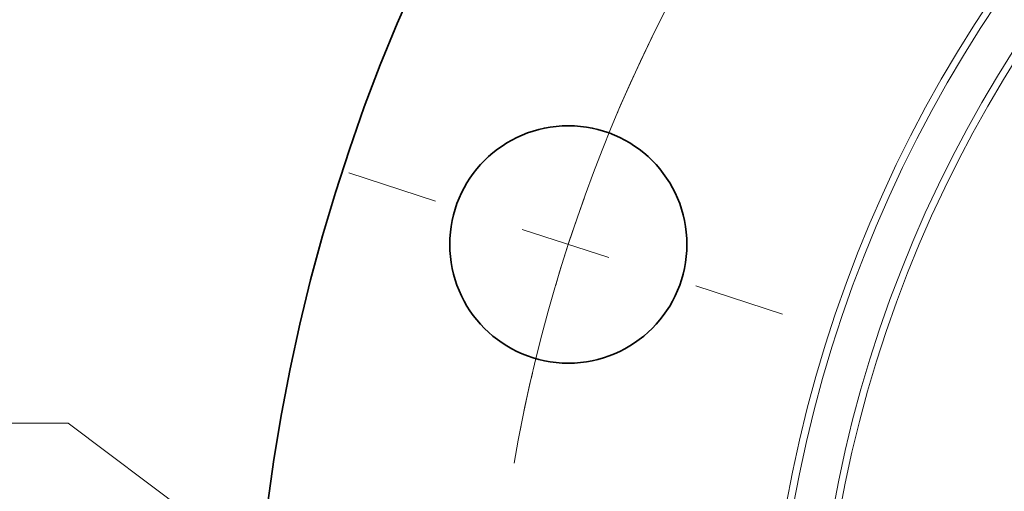
# Model space of a CAD drawing. Extents: x 0 to 10.8, y 0 to 8.3.
# Drawn here: x 1.3 to 2.4, y 5.9 to 6.4 of the extents above; entities that cross this region are included whole.
import ezdxf
from ezdxf.enums import TextEntityAlignment as Align

# ---------------------------------------------------------------- set-up
doc = ezdxf.new("R2010")
doc.units = 0
doc.header["$MEASUREMENT"] = 0
doc.linetypes.add('DASHDOT', pattern=[18.5, 12, -3, 0.5, -3])
doc.layers.get('0').update_dxf_attribs({"lineweight": 13})
doc.styles.get("Standard").update_dxf_attribs({"font": 'isocp.shx'})

# ---------------------------------------------------------------- blocks, each defined once
blk = doc.blocks.new('BLOCK9')
at = {"color": 7, "lineweight": 13, "ltscale": 0.03937}
for p, q in [((-17.0575, 2.6649), (-18.3652, 2.6649)), ((-15.5316, 1.5219), (-17.0575, 2.6649))]:
    blk.add_line(p, q, dxfattribs=at)
blk.add_lwpolyline([(-15.6854, 1.3167), (-14.3004, 0.5995), (-15.3779, 1.7271)], close=True, dxfattribs=at)
blk.add_solid([(-15.6854, 1.3167), (-14.3004, 0.5995), (-15.6854, 1.3167), (-15.3779, 1.7271)], dxfattribs=at)
for s, height, p, p2 in [('%%c', 0.75712, (-21.6092, 2.2863), (-20.8521, 2.2863)), ('"', 0.7571, (-19.5358, 2.2863), (-18.9806, 2.2863)), ('2', 0.7571, (-20.0828, 2.2863), (-19.5358, 2.2863))]:
    blk.add_text(s, height=height, dxfattribs=at).set_placement(p, p2, align=Align.FIT)
blk = doc.blocks.new('BLOCK10')
at = {"color": 7, "lineweight": 13, "ltscale": 0.03937}
blk.add_arc((0, 0), 13.5, 113.58689, 168.88025, dxfattribs=at)
blk = doc.blocks.new('BLOCK12')
at = {"color": 7, "linetype": 'DASHDOT', "lineweight": 13, "ltscale": 0.03937}
blk.add_line((-14.6914, 4.7735), (-10.9871, 3.5699), dxfattribs=at)
blk.add_arc((0, 0), 13.5, 153.73461, 170.26539, dxfattribs=at)

msp = doc.modelspace()

# ---------------------------------------------------------------- linework, layer by layer
at = {"color": 7, "lineweight": 35, "ltscale": 0.03937}
for centre, radius in [((3.6, 5.6195), 2.015), ((1.9309, 6.1618), 0.13)]:
    msp.add_circle(centre, radius, dxfattribs=at)
at = {"color": 7, "lineweight": 13, "ltscale": 0.03937}
for radius in [1.4528, 1.4451, 1.4015, 1.3939]:
    msp.add_circle((3.6, 5.6195), radius, dxfattribs=at)

# ---------------------------------------------------------------- block references
at = {"lineweight": 0, "xscale": 0.13, "yscale": 0.13, "zscale": 0.13}
for name in ['BLOCK10', 'BLOCK12', 'BLOCK9']:
    msp.add_blockref(name, (3.6, 5.6195), dxfattribs=at)

doc.saveas('drawing.dxf')
